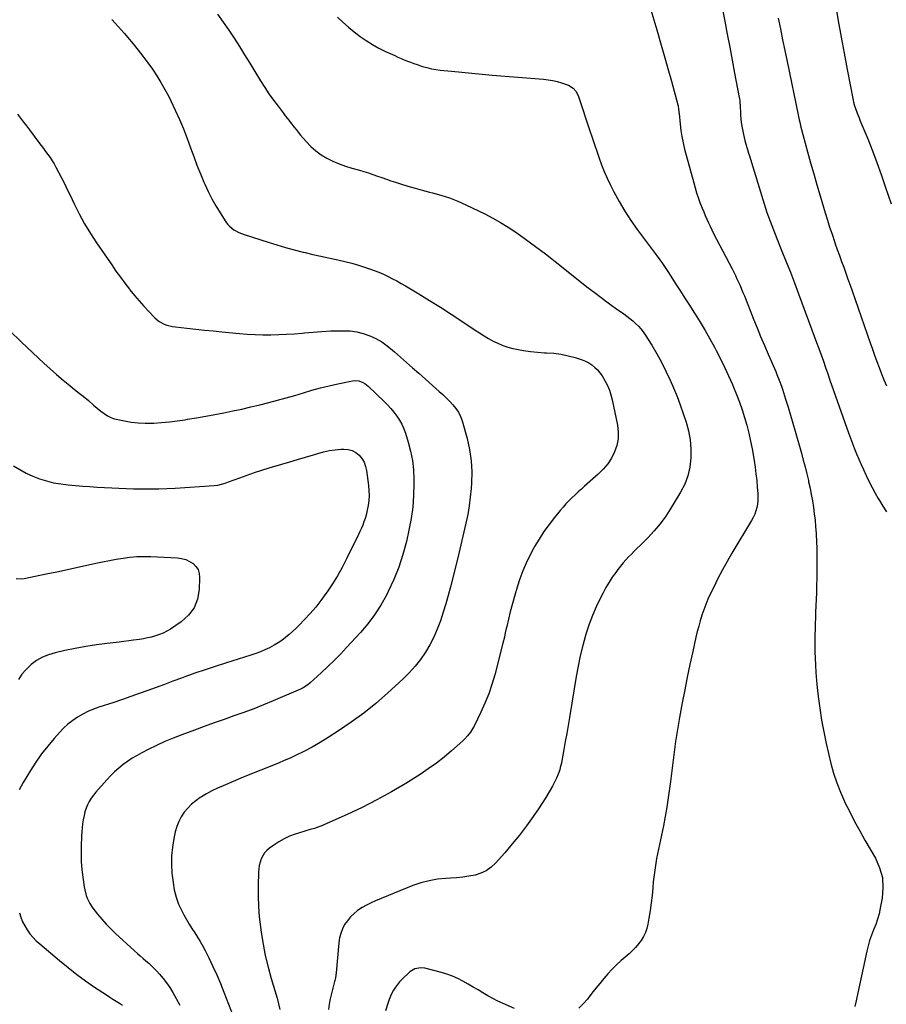
# Model space of a CAD drawing. Units: inches. Extents: x 1846871 to 1852321, y 463432 to 468767.
# Drawn here: x 1848512 to 1849183, y 466438 to 467200 of the extents above; entities that cross this region are included whole.
import ezdxf

# ---------------------------------------------------------------- set-up
doc = ezdxf.new("R2010")
doc.units = ezdxf.units.IN
doc.header["$MEASUREMENT"] = 0
doc.layers.add('7', color=7, linetype='Continuous')
doc.layers.add('8', color=7, linetype='Continuous')

msp = doc.modelspace()

# ---------------------------------------------------------------- linework, layer by layer
at = {"layer": '7', "color": 18}
for points in [[(1848998.4, 467215.83, 1772), (1849005.37, 467192.32, 1772), (1849008.27, 467182.41, 1772), (1849011.13, 467172.5, 1772), (1849013.92, 467162.56, 1772), (1849016.66, 467152.61, 1772), (1849021.62, 467134.37, 1772), (1849021.83, 467133.53, 1772), (1849022.27, 467130.98, 1772), (1849022.46, 467129.26, 1772), (1849022.54, 467128.4, 1772), (1849022.63, 467127.54, 1772), (1849023.37, 467119.44, 1772), (1849023.94, 467114.55, 1772), (1849024.69, 467109.7, 1772), (1849025.69, 467104.89, 1772), (1849026.86, 467100.1, 1772), (1849033.99, 467073.92, 1772), (1849035.08, 467070.1, 1772), (1849036.24, 467066.31, 1772), (1849037.5, 467062.54, 1772), (1849038.83, 467058.8, 1772), (1849040.56, 467054.22, 1772), (1849041.68, 467051.39, 1772), (1849042.86, 467048.58, 1772), (1849044.08, 467045.79, 1772), (1849045.35, 467043.02, 1772), (1849046.65, 467040.26, 1772), (1849048, 467037.53, 1772), (1849049.38, 467034.81, 1772), (1849063.61, 467007.4, 1772), (1849064.92, 467004.82, 1772), (1849066.2, 467002.23, 1772), (1849067.44, 466999.62, 1772), (1849068.65, 466997, 1772), (1849069.82, 466994.36, 1772), (1849070.97, 466991.71, 1772), (1849072.08, 466989.04, 1772), (1849073.16, 466986.36, 1772), (1849080.23, 466968.51, 1772), (1849082.98, 466961.69, 1772), (1849085.78, 466954.89, 1772), (1849088.66, 466948.13, 1772), (1849091.59, 466941.39, 1772), (1849095.56, 466932.41, 1772), (1849097.49, 466927.92, 1772), (1849098.42, 466925.66, 1772), (1849100.21, 466921.12, 1772), (1849101.86, 466916.52, 1772), (1849102.62, 466914.2, 1772), (1849105.1, 466906.49, 1772), (1849107.05, 466900.29, 1772), (1849108.95, 466894.08, 1772), (1849110.79, 466887.85, 1772), (1849112.57, 466881.61, 1772), (1849117.34, 466864.61, 1772), (1849118.78, 466859.32, 1772), (1849120.17, 466854.02, 1772), (1849121.48, 466848.7, 1772), (1849122.74, 466843.37, 1772), (1849122.93, 466842.54, 1772), (1849123.99, 466837.6, 1772), (1849124.98, 466832.65, 1772), (1849125.85, 466827.67, 1772), (1849126.65, 466822.68, 1772), (1849127.32, 466817.67, 1772), (1849127.89, 466812.66, 1772), (1849128.32, 466807.63, 1772), (1849128.66, 466802.59, 1772), (1849128.71, 466801.72, 1772), (1849128.96, 466796.24, 1772), (1849129.16, 466790.76, 1772), (1849129.27, 466785.28, 1772), (1849129.32, 466779.79, 1772), (1849129.32, 466779.31, 1772), (1849129.3, 466773.59, 1772), (1849129.23, 466767.87, 1772), (1849129.1, 466762.14, 1772), (1849128.91, 466756.42, 1772), (1849128.36, 466741.6, 1772), (1849128.19, 466737.17, 1772), (1849128.03, 466732.75, 1772), (1849127.88, 466728.32, 1772), (1849127.73, 466723.89, 1772), (1849127.64, 466719.46, 1772), (1849127.63, 466715.04, 1772), (1849127.74, 466710.61, 1772), (1849127.93, 466706.19, 1772), (1849128.56, 466694.82, 1772), (1849129.26, 466685.57, 1772), (1849130.19, 466676.36, 1772), (1849131.47, 466667.19, 1772), (1849132.98, 466658.04, 1772), (1849133.48, 466655.31, 1772), (1849134.98, 466647.56, 1772), (1849136.57, 466639.84, 1772), (1849138.29, 466632.14, 1772), (1849140.09, 466624.46, 1772), (1849142.2, 466616.87, 1772), (1849144.62, 466609.41, 1772), (1849147.51, 466602.11, 1772), (1849150.72, 466594.92, 1772), (1849151.04, 466594.26, 1772), (1849154.73, 466586.87, 1772), (1849158.52, 466579.53, 1772), (1849162.46, 466572.28, 1772), (1849166.5, 466565.08, 1772), (1849174.6, 466551, 1772), (1849177.85, 466543.61, 1772), (1849179.99, 466536.03, 1772), (1849180.47, 466528.16, 1772), (1849179.85, 466520.12, 1772), (1849178.4, 466512.34, 1772), (1849177.44, 466508.07, 1772), (1849176.3, 466503.85, 1772), (1849174.87, 466499.73, 1772), (1849173.24, 466495.66, 1772), (1849171.6, 466491.6, 1772), (1849170.13, 466487.48, 1772), (1849168.92, 466483.28, 1772), (1849167.87, 466479.03, 1772), (1849159.54, 466439.75, 1772), (1849158.62, 466436.29, 1772)], [(1849143.74, 467212.09, 1766), (1849145.83, 467199.45, 1766), (1849148, 467186.82, 1766), (1849150.3, 467174.22, 1766), (1849152.69, 467161.63, 1766), (1849157.31, 467137.94, 1766), (1849157.61, 467136.48, 1766), (1849158.37, 467133.6, 1766), (1849158.86, 467132.19, 1766), (1849160.46, 467127.94, 1766), (1849161.93, 467124.19, 1766), (1849162.68, 467122.33, 1766), (1849168.62, 467107.9, 1766), (1849172.26, 467098.79, 1766), (1849175.77, 467089.63, 1766), (1849179.08, 467080.4, 1766), (1849182.27, 467071.12, 1766), (1849186.78, 467057.55, 1766)], [(1848583.54, 467200.27, 1778), (1848586.05, 467197.61, 1778), (1848588.51, 467194.92, 1778), (1848590.94, 467192.2, 1778), (1848593.33, 467189.45, 1778), (1848595.69, 467186.66, 1778), (1848599.95, 467181.56, 1778), (1848603.84, 467176.77, 1778), (1848607.65, 467171.91, 1778), (1848611.33, 467166.95, 1778), (1848614.92, 467161.92, 1778), (1848618.34, 467156.78, 1778), (1848621.61, 467151.56, 1778), (1848624.66, 467146.2, 1778), (1848627.57, 467140.75, 1778), (1848629.21, 467137.51, 1778), (1848632.69, 467130.32, 1778), (1848635.99, 467123.04, 1778), (1848639.01, 467115.65, 1778), (1848641.85, 467108.18, 1778), (1848644.43, 467100.98, 1778), (1848646.91, 467094.28, 1778), (1848649.46, 467087.6, 1778), (1848652.14, 467080.98, 1778), (1848654.89, 467074.39, 1778), (1848655.55, 467072.86, 1778), (1848658.18, 467067.13, 1778), (1848661.01, 467061.51, 1778), (1848664.12, 467056.04, 1778), (1848667.41, 467050.67, 1778), (1848671.89, 467043.79, 1778), (1848673.19, 467042.03, 1778), (1848674.62, 467040.4, 1778), (1848677.99, 467037.64, 1778), (1848681.82, 467035.47, 1778), (1848685.91, 467033.85, 1778), (1848704.47, 467027.98, 1778), (1848711.2, 467025.92, 1778), (1848717.94, 467023.95, 1778), (1848724.73, 467022.12, 1778), (1848731.54, 467020.37, 1778), (1848733.21, 467019.96, 1778), (1848739.22, 467018.52, 1778), (1848745.23, 467017.13, 1778), (1848751.26, 467015.8, 1778), (1848757.29, 467014.51, 1778), (1848758.52, 467014.26, 1778), (1848763.93, 467013.04, 1778), (1848769.29, 467011.68, 1778), (1848774.61, 467010.13, 1778), (1848779.89, 467008.45, 1778), (1848783.07, 467007.37, 1778), (1848786.7, 467006.06, 1778), (1848790.3, 467004.66, 1778), (1848793.83, 467003.12, 1778), (1848797.33, 467001.48, 1778), (1848800.78, 466999.74, 1778), (1848804.19, 466997.94, 1778), (1848807.56, 466996.05, 1778), (1848810.9, 466994.1, 1778), (1848821.17, 466987.95, 1778), (1848829.57, 466982.82, 1778), (1848837.92, 466977.61, 1778), (1848846.2, 466972.27, 1778), (1848854.41, 466966.85, 1778), (1848864.7, 466959.95, 1778), (1848868.15, 466957.71, 1778), (1848871.64, 466955.54, 1778), (1848875.19, 466953.47, 1778), (1848878.78, 466951.48, 1778), (1848882.46, 466949.7, 1778), (1848886.22, 466948.11, 1778), (1848890.1, 466946.84, 1778), (1848894.05, 466945.77, 1778), (1848896.77, 466945.14, 1778), (1848902.16, 466944.08, 1778), (1848907.57, 466943.24, 1778), (1848913.03, 466942.72, 1778), (1848918.51, 466942.43, 1778), (1848919.91, 466942.39, 1778), (1848925.6, 466942.01, 1778), (1848931.24, 466941.3, 1778), (1848936.79, 466940.11, 1778), (1848942.29, 466938.59, 1778), (1848947.67, 466936.85, 1778), (1848950.33, 466935.79, 1778), (1848952.87, 466934.51, 1778), (1848955.22, 466932.91, 1778), (1848957.45, 466931.1, 1778), (1848959.47, 466929.04, 1778), (1848961.35, 466926.86, 1778), (1848963.02, 466924.52, 1778), (1848965.5, 466920.39, 1778), (1848967.22, 466916.95, 1778), (1848968.73, 466913.43, 1778), (1848969.89, 466909.78, 1778), (1848970.84, 466906.05, 1778), (1848974.86, 466886.32, 1778), (1848975.44, 466881.02, 1778), (1848975.38, 466875.79, 1778), (1848974.36, 466870.65, 1778), (1848972.7, 466865.59, 1778), (1848970.22, 466860.79, 1778), (1848967.37, 466856.28, 1778), (1848963.93, 466852.18, 1778), (1848960.12, 466848.37, 1778), (1848949.54, 466839.11, 1778), (1848947.04, 466836.9, 1778), (1848944.57, 466834.66, 1778), (1848942.13, 466832.39, 1778), (1848939.7, 466830.1, 1778), (1848937.34, 466827.75, 1778), (1848935.03, 466825.34, 1778), (1848932.82, 466822.85, 1778), (1848930.66, 466820.31, 1778), (1848926.2, 466814.87, 1778), (1848922, 466809.46, 1778), (1848918.01, 466803.92, 1778), (1848914.3, 466798.17, 1778), (1848910.8, 466792.29, 1778), (1848910.26, 466791.32, 1778), (1848907.18, 466785.47, 1778), (1848904.31, 466779.52, 1778), (1848901.76, 466773.44, 1778), (1848899.43, 466767.25, 1778), (1848897.35, 466760.97, 1778), (1848895.39, 466754.64, 1778), (1848893.62, 466748.27, 1778), (1848891.97, 466741.86, 1778), (1848889.21, 466730.45, 1778), (1848888.83, 466728.83, 1778), (1848888.12, 466725.58, 1778), (1848887.45, 466722.33, 1778), (1848886.3, 466717.48, 1778), (1848879.93, 466693.08, 1778), (1848877.75, 466685.64, 1778), (1848875.28, 466678.31, 1778), (1848872.38, 466671.14, 1778), (1848869.18, 466664.08, 1778), (1848863.94, 466653.37, 1778), (1848863.1, 466651.78, 1778), (1848861.19, 466648.74, 1778), (1848858.98, 466645.91, 1778), (1848856.52, 466643.29, 1778), (1848855.21, 466642.05, 1778), (1848846.51, 466634.27, 1778), (1848840.71, 466629.34, 1778), (1848834.74, 466624.61, 1778), (1848828.54, 466620.19, 1778), (1848822.18, 466615.98, 1778), (1848811.01, 466608.99, 1778), (1848799.98, 466602.41, 1778), (1848788.78, 466596.16, 1778), (1848777.32, 466590.38, 1778), (1848765.7, 466584.93, 1778), (1848745.37, 466575.92, 1778), (1848743.76, 466575.26, 1778), (1848740.48, 466574.13, 1778), (1848737.12, 466573.22, 1778), (1848733.77, 466572.27, 1778), (1848732.1, 466571.75, 1778), (1848725.55, 466569.66, 1778), (1848721.14, 466568.02, 1778), (1848716.87, 466566.1, 1778), (1848712.81, 466563.79, 1778), (1848708.88, 466561.2, 1778), (1848705.61, 466558.81, 1778), (1848703.61, 466557.07, 1778), (1848701.83, 466555.15, 1778), (1848700.39, 466552.97, 1778), (1848699.18, 466550.6, 1778), (1848698.3, 466548.07, 1778), (1848697.62, 466545.49, 1778), (1848697.22, 466542.86, 1778), (1848697.01, 466540.18, 1778), (1848696.8, 466529.63, 1778), (1848696.83, 466521.65, 1778), (1848697.09, 466513.69, 1778), (1848697.73, 466505.75, 1778), (1848698.61, 466497.83, 1778), (1848699.17, 466493.62, 1778), (1848700.6, 466484.61, 1778), (1848702.31, 466475.66, 1778), (1848704.44, 466466.8, 1778), (1848706.86, 466458, 1778), (1848711.47, 466442.63, 1778), (1848711.78, 466441.57, 1778), (1848712.67, 466438.35, 1778), (1848713.59, 466434.01, 1778)], [(1848665.29, 467204.46, 1776), (1848669.82, 467198.4, 1776), (1848674.13, 467192.18, 1776), (1848678.29, 467185.85, 1776), (1848682.33, 467179.44, 1776), (1848686.35, 467173.02, 1776), (1848690.34, 467166.57, 1776), (1848694.31, 467160.12, 1776), (1848698.71, 467152.9, 1776), (1848701.91, 467147.85, 1776), (1848705.2, 467142.88, 1776), (1848708.65, 467138.01, 1776), (1848712.21, 467133.22, 1776), (1848716.17, 467128.05, 1776), (1848717.82, 467125.89, 1776), (1848719.47, 467123.73, 1776), (1848721.12, 467121.58, 1776), (1848722.78, 467119.42, 1776), (1848724.44, 467117.28, 1776), (1848726.13, 467115.15, 1776), (1848727.86, 467113.05, 1776), (1848729.6, 467110.96, 1776), (1848733.97, 467105.83, 1776), (1848737.55, 467102.07, 1776), (1848741.38, 467098.62, 1776), (1848745.59, 467095.64, 1776), (1848750.04, 467092.97, 1776), (1848754.75, 467090.69, 1776), (1848759.53, 467088.62, 1776), (1848764.44, 467086.87, 1776), (1848769.44, 467085.32, 1776), (1848775.16, 467083.75, 1776), (1848778.69, 467082.72, 1776), (1848782.2, 467081.64, 1776), (1848785.69, 467080.46, 1776), (1848789.15, 467079.21, 1776), (1848792.6, 467077.95, 1776), (1848796.07, 467076.72, 1776), (1848799.56, 467075.53, 1776), (1848803.05, 467074.38, 1776), (1848807.12, 467073.08, 1776), (1848812.67, 467071.37, 1776), (1848818.25, 467069.74, 1776), (1848823.86, 467068.24, 1776), (1848829.5, 467066.83, 1776), (1848831.68, 467066.31, 1776), (1848838.35, 467064.48, 1776), (1848844.92, 467062.36, 1776), (1848851.33, 467059.81, 1776), (1848857.63, 467056.98, 1776), (1848872.19, 467049.85, 1776), (1848878.38, 467046.63, 1776), (1848884.47, 467043.22, 1776), (1848890.39, 467039.52, 1776), (1848896.19, 467035.64, 1776), (1848899.8, 467033.11, 1776), (1848903.71, 467030.33, 1776), (1848907.6, 467027.54, 1776), (1848911.46, 467024.71, 1776), (1848915.3, 467021.86, 1776), (1848919.12, 467018.97, 1776), (1848922.93, 467016.06, 1776), (1848926.7, 467013.11, 1776), (1848930.46, 467010.15, 1776), (1848951.36, 466993.5, 1776), (1848956.79, 466989.25, 1776), (1848962.27, 466985.08, 1776), (1848967.83, 466981, 1776), (1848973.43, 466976.99, 1776), (1848979.92, 466972.44, 1776), (1848982.28, 466970.71, 1776), (1848984.6, 466968.92, 1776), (1848986.84, 466967.03, 1776), (1848989.03, 466965.09, 1776), (1848991.1, 466963.03, 1776), (1848993.04, 466960.86, 1776), (1848994.82, 466958.56, 1776), (1848996.47, 466956.15, 1776), (1849001.49, 466948.19, 1776), (1849005.41, 466941.65, 1776), (1849009.11, 466934.99, 1776), (1849012.51, 466928.17, 1776), (1849015.69, 466921.24, 1776), (1849018.34, 466915.12, 1776), (1849021.03, 466908.6, 1776), (1849023.58, 466902.02, 1776), (1849025.92, 466895.37, 1776), (1849028.12, 466888.66, 1776), (1849029.85, 466881.87, 1776), (1849031.11, 466875.02, 1776), (1849031.68, 466868.07, 1776), (1849031.77, 466861.06, 1776), (1849031.76, 466860.91, 1776), (1849030.96, 466853.94, 1776), (1849029.48, 466847.17, 1776), (1849027, 466840.7, 1776), (1849023.85, 466834.43, 1776), (1849016.31, 466821.95, 1776), (1849012.32, 466815.85, 1776), (1849008.04, 466809.98, 1776), (1849003.34, 466804.43, 1776), (1848998.37, 466799.1, 1776), (1848992.48, 466793.25, 1776), (1848990.23, 466791.02, 1776), (1848987.99, 466788.78, 1776), (1848985.76, 466786.54, 1776), (1848983.53, 466784.29, 1776), (1848981.35, 466782, 1776), (1848979.24, 466779.64, 1776), (1848977.24, 466777.2, 1776), (1848975.31, 466774.69, 1776), (1848973.58, 466772.33, 1776), (1848970.92, 466768.54, 1776), (1848968.4, 466764.68, 1776), (1848966.05, 466760.7, 1776), (1848963.84, 466756.64, 1776), (1848961.47, 466752.05, 1776), (1848958.36, 466745.56, 1776), (1848955.5, 466738.97, 1776), (1848953.03, 466732.23, 1776), (1848950.82, 466725.38, 1776), (1848950.29, 466723.55, 1776), (1848948.15, 466715.68, 1776), (1848946.2, 466707.77, 1776), (1848944.53, 466699.79, 1776), (1848943.05, 466691.77, 1776), (1848937.76, 466659.99, 1776), (1848936.71, 466653.8, 1776), (1848935.65, 466647.61, 1776), (1848934.56, 466641.43, 1776), (1848933.45, 466635.25, 1776), (1848931.84, 466626.36, 1776), (1848931.5, 466624.63, 1776), (1848930.7, 466621.21, 1776), (1848930.24, 466619.51, 1776), (1848929.1, 466616.19, 1776), (1848927.64, 466613, 1776), (1848924.54, 466606.98, 1776), (1848922.09, 466602.46, 1776), (1848919.52, 466598.01, 1776), (1848916.77, 466593.67, 1776), (1848913.91, 466589.4, 1776), (1848909.62, 466583.27, 1776), (1848904.41, 466576.08, 1776), (1848899.04, 466569.01, 1776), (1848893.45, 466562.12, 1776), (1848887.7, 466555.35, 1776), (1848880.57, 466547.24, 1776), (1848877.13, 466544.03, 1776), (1848873.39, 466541.32, 1776), (1848869.2, 466539.4, 1776), (1848864.71, 466537.98, 1776), (1848859.96, 466537.1, 1776), (1848855.19, 466536.37, 1776), (1848850.39, 466535.88, 1776), (1848845.58, 466535.54, 1776), (1848842.06, 466535.37, 1776), (1848835.54, 466534.73, 1776), (1848829.12, 466533.67, 1776), (1848822.83, 466531.96, 1776), (1848816.64, 466529.83, 1776), (1848787.76, 466518.19, 1776), (1848784.17, 466516.6, 1776), (1848780.67, 466514.84, 1776), (1848777.3, 466512.85, 1776), (1848773.73, 466510.48, 1776), (1848770.84, 466508.14, 1776), (1848768.17, 466505.59, 1776), (1848765.86, 466502.72, 1776), (1848763.77, 466499.64, 1776), (1848762.11, 466496.32, 1776), (1848760.75, 466492.9, 1776), (1848759.85, 466489.33, 1776), (1848759.27, 466485.66, 1776), (1848757.14, 466462.46, 1776), (1848756.6, 466458.47, 1776), (1848756.21, 466456.49, 1776), (1848755.98, 466455.51, 1776), (1848755.73, 466454.54, 1776), (1848753.5, 466446.36, 1776), (1848752.52, 466442.23, 1776), (1848751.73, 466438.07, 1776), (1848751.22, 466433.86, 1776)], [(1848758.21, 467202.24, 1774), (1848762.4, 467198.3, 1774), (1848766.69, 467194.48, 1774), (1848771.13, 467190.83, 1774), (1848775.68, 467187.3, 1774), (1848780.39, 467184.02, 1774), (1848785.23, 467180.96, 1774), (1848790.25, 467178.2, 1774), (1848795.4, 467175.66, 1774), (1848802.5, 467172.44, 1774), (1848804.95, 467171.34, 1774), (1848807.4, 467170.28, 1774), (1848809.88, 467169.24, 1774), (1848812.36, 467168.23, 1774), (1848814.86, 467167.27, 1774), (1848817.37, 467166.33, 1774), (1848819.9, 467165.45, 1774), (1848822.44, 467164.6, 1774), (1848824.06, 467164.08, 1774), (1848827.45, 467163.1, 1774), (1848830.87, 467162.27, 1774), (1848834.33, 467161.66, 1774), (1848837.82, 467161.18, 1774), (1848846.51, 467160.28, 1774), (1848854.37, 467159.49, 1774), (1848862.23, 467158.74, 1774), (1848870.1, 467158.05, 1774), (1848877.97, 467157.39, 1774), (1848917.81, 467154.21, 1774), (1848921.32, 467153.8, 1774), (1848924.8, 467153.22, 1774), (1848928.23, 467152.39, 1774), (1848931.62, 467151.4, 1774), (1848935.61, 467150.07, 1774), (1848936.94, 467149.54, 1774), (1848940.55, 467147.28, 1774), (1848943.1, 467144.61, 1774), (1848944.87, 467140.78, 1774), (1848953.64, 467114.26, 1774), (1848955.4, 467108.97, 1774), (1848957.18, 467103.68, 1774), (1848958.97, 467098.4, 1774), (1848960.77, 467093.12, 1774), (1848962.68, 467087.89, 1774), (1848964.73, 467082.72, 1774), (1848966.98, 467077.63, 1774), (1848969.37, 467072.59, 1774), (1848972.13, 467067.07, 1774), (1848976.19, 467059.45, 1774), (1848980.53, 467051.98, 1774), (1848985.26, 467044.77, 1774), (1848990.25, 467037.71, 1774), (1849004.96, 467018.09, 1774), (1849007.79, 467014.26, 1774), (1849009.18, 467012.33, 1774), (1849011.91, 467008.43, 1774), (1849014.56, 467004.48, 1774), (1849015.85, 467002.48, 1774), (1849020.25, 466995.59, 1774), (1849023.73, 466990.13, 1774), (1849027.21, 466984.68, 1774), (1849030.68, 466979.22, 1774), (1849034.15, 466973.76, 1774), (1849035.13, 466972.24, 1774), (1849039.01, 466965.97, 1774), (1849042.79, 466959.65, 1774), (1849046.42, 466953.24, 1774), (1849049.96, 466946.77, 1774), (1849051.31, 466944.22, 1774), (1849054.67, 466937.7, 1774), (1849057.91, 466931.13, 1774), (1849061, 466924.49, 1774), (1849063.98, 466917.79, 1774), (1849064.81, 466915.85, 1774), (1849067.19, 466910.05, 1774), (1849069.44, 466904.2, 1774), (1849071.48, 466898.27, 1774), (1849073.38, 466892.3, 1774), (1849075.08, 466886.26, 1774), (1849076.62, 466880.18, 1774), (1849077.94, 466874.06, 1774), (1849079.1, 466867.9, 1774), (1849080.65, 466858.85, 1774), (1849081.44, 466853.73, 1774), (1849082.15, 466848.6, 1774), (1849082.7, 466843.45, 1774), (1849083.16, 466838.28, 1774), (1849083.52, 466833.42, 1774), (1849083.6, 466830.69, 1774), (1849083.53, 466827.97, 1774), (1849083.23, 466825.27, 1774), (1849082.77, 466822.58, 1774), (1849082.06, 466819.95, 1774), (1849081.18, 466817.38, 1774), (1849080.06, 466814.91, 1774), (1849078.77, 466812.51, 1774), (1849063.59, 466787.32, 1774), (1849059.83, 466780.87, 1774), (1849056.2, 466774.35, 1774), (1849052.75, 466767.73, 1774), (1849049.44, 466761.04, 1774), (1849046.79, 466755.5, 1774), (1849044.98, 466751.5, 1774), (1849043.27, 466747.45, 1774), (1849041.73, 466743.34, 1774), (1849040.31, 466739.18, 1774), (1849039.02, 466734.97, 1774), (1849037.81, 466730.75, 1774), (1849036.71, 466726.49, 1774), (1849035.69, 466722.21, 1774), (1849033.19, 466711.05, 1774), (1849031.04, 466701.16, 1774), (1849028.96, 466691.26, 1774), (1849026.99, 466681.33, 1774), (1849025.1, 466671.39, 1774), (1849023, 466659.97, 1774), (1849021.92, 466653.82, 1774), (1849020.9, 466647.66, 1774), (1849019.99, 466641.48, 1774), (1849019.14, 466635.29, 1774), (1849018.34, 466629.1, 1774), (1849017.54, 466622.9, 1774), (1849016.72, 466616.71, 1774), (1849015.9, 466610.52, 1774), (1849014.23, 466597.94, 1774), (1849013.17, 466590.64, 1774), (1849011.97, 466583.37, 1774), (1849010.58, 466576.13, 1774), (1849009.07, 466568.92, 1774), (1849007.45, 466561.7, 1774), (1849006.67, 466558.11, 1774), (1849005.93, 466554.5, 1774), (1849005.24, 466550.89, 1774), (1849004.59, 466547.27, 1774), (1849004.01, 466543.64, 1774), (1849003.49, 466540.01, 1774), (1849003.06, 466536.36, 1774), (1849002.69, 466532.7, 1774), (1849002.28, 466528.15, 1774), (1849001.68, 466522.29, 1774), (1849001, 466516.43, 1774), (1849000.19, 466510.6, 1774), (1848999.29, 466504.78, 1774), (1848998.5, 466500.04, 1774), (1848997.71, 466496.69, 1774), (1848996.63, 466493.45, 1774), (1848995.12, 466490.38, 1774), (1848993.33, 466487.44, 1774), (1848991.22, 466484.67, 1774), (1848988.98, 466482.01, 1774), (1848986.56, 466479.52, 1774), (1848984.02, 466477.14, 1774), (1848977.85, 466471.77, 1774), (1848974.28, 466468.5, 1774), (1848970.82, 466465.11, 1774), (1848967.53, 466461.56, 1774), (1848964.36, 466457.89, 1774), (1848961.3, 466454.12, 1774), (1848958.24, 466450.34, 1774), (1848955.21, 466446.55, 1774), (1848952.19, 466442.74, 1774), (1848951.66, 466442.07, 1774), (1848948.48, 466438.45, 1774), (1848945.07, 466435.1, 1774)], [(1849099.4, 467201.52, 1768), (1849101.07, 467193.1, 1768), (1849102.75, 467184.67, 1768), (1849104.46, 467176.26, 1768), (1849106.19, 467167.84, 1768), (1849114.73, 467126.58, 1768), (1849115.55, 467122.76, 1768), (1849115.99, 467120.86, 1768), (1849116.91, 467117.07, 1768), (1849117.39, 467115.18, 1768), (1849118.39, 467111.41, 1768), (1849122.05, 467098.02, 1768), (1849124.43, 467089.45, 1768), (1849126.84, 467080.89, 1768), (1849129.32, 467072.35, 1768), (1849131.83, 467063.82, 1768), (1849135.74, 467050.7, 1768), (1849137.44, 467045.15, 1768), (1849139.19, 467039.61, 1768), (1849141.01, 467034.1, 1768), (1849142.89, 467028.61, 1768), (1849143.51, 467026.82, 1768), (1849145.12, 467022.24, 1768), (1849146.74, 467017.66, 1768), (1849148.38, 467013.08, 1768), (1849150.04, 467008.52, 1768), (1849151.69, 467003.95, 1768), (1849153.33, 466999.38, 1768), (1849154.95, 466994.79, 1768), (1849156.56, 466990.21, 1768), (1849170.55, 466950, 1768), (1849172.23, 466945.2, 1768), (1849173.95, 466940.42, 1768), (1849175.7, 466935.65, 1768), (1849177.48, 466930.89, 1768), (1849179.32, 466926.16, 1768), (1849181.21, 466921.44, 1768), (1849183.17, 466916.76, 1768)], [(1848504.45, 466959.52, 1782), (1848513.43, 466950.89, 1782), (1848522.48, 466942.32, 1782), (1848530.99, 466934.35, 1782), (1848535.88, 466929.87, 1782), (1848540.83, 466925.47, 1782), (1848545.89, 466921.19, 1782), (1848551.02, 466916.99, 1782), (1848553.16, 466915.27, 1782), (1848557.25, 466911.97, 1782), (1848561.33, 466908.65, 1782), (1848565.39, 466905.3, 1782), (1848569.43, 466901.93, 1782), (1848575.15, 466897.13, 1782), (1848577.55, 466895.26, 1782), (1848580.08, 466893.56, 1782), (1848582.77, 466892.2, 1782), (1848584.19, 466891.7, 1782), (1848585.65, 466891.3, 1782), (1848593.27, 466889.63, 1782), (1848598.58, 466888.68, 1782), (1848603.92, 466888.01, 1782), (1848609.3, 466887.77, 1782), (1848614.7, 466887.82, 1782), (1848616.03, 466887.88, 1782), (1848622.11, 466888.28, 1782), (1848628.17, 466888.83, 1782), (1848634.2, 466889.6, 1782), (1848640.22, 466890.51, 1782), (1848642.21, 466890.85, 1782), (1848649.21, 466892.06, 1782), (1848656.2, 466893.3, 1782), (1848663.18, 466894.59, 1782), (1848670.16, 466895.91, 1782), (1848670.2, 466895.92, 1782), (1848677.19, 466897.33, 1782), (1848684.16, 466898.82, 1782), (1848691.1, 466900.42, 1782), (1848698.02, 466902.1, 1782), (1848705.16, 466903.9, 1782), (1848711.86, 466905.65, 1782), (1848718.54, 466907.47, 1782), (1848725.19, 466909.41, 1782), (1848731.82, 466911.42, 1782), (1848738.46, 466913.39, 1782), (1848745.13, 466915.23, 1782), (1848751.86, 466916.86, 1782), (1848758.62, 466918.36, 1782), (1848769.78, 466920.65, 1782), (1848771.45, 466920.85, 1782), (1848774.74, 466920.57, 1782), (1848777.9, 466919.38, 1782), (1848779.38, 466918.55, 1782), (1848782.04, 466916.46, 1782), (1848794.33, 466904.72, 1782), (1848796.98, 466902.05, 1782), (1848799.52, 466899.29, 1782), (1848801.9, 466896.39, 1782), (1848804.18, 466893.4, 1782), (1848806.21, 466890.26, 1782), (1848808.04, 466887.01, 1782), (1848809.54, 466883.61, 1782), (1848810.83, 466880.1, 1782), (1848812.99, 466873.23, 1782), (1848814.87, 466866.16, 1782), (1848816.3, 466859.01, 1782), (1848817.09, 466851.77, 1782), (1848817.44, 466844.45, 1782), (1848817.44, 466841.01, 1782), (1848817.16, 466831.96, 1782), (1848816.48, 466822.95, 1782), (1848815.2, 466814.01, 1782), (1848813.52, 466805.11, 1782), (1848811.53, 466796.23, 1782), (1848808.88, 466786.22, 1782), (1848805.74, 466776.38, 1782), (1848801.86, 466766.82, 1782), (1848797.48, 466757.43, 1782), (1848796.11, 466754.75, 1782), (1848791.75, 466747.05, 1782), (1848787, 466739.62, 1782), (1848781.67, 466732.6, 1782), (1848775.95, 466725.84, 1782), (1848765.19, 466714.15, 1782), (1848760.45, 466709.13, 1782), (1848755.62, 466704.19, 1782), (1848750.66, 466699.38, 1782), (1848745.61, 466694.66, 1782), (1848737.08, 466686.89, 1782), (1848735.34, 466685.42, 1782), (1848731.55, 466682.88, 1782), (1848729.5, 466681.89, 1782), (1848708.39, 466672.91, 1782), (1848700.89, 466669.81, 1782), (1848693.35, 466666.81, 1782), (1848685.75, 466663.98, 1782), (1848678.1, 466661.25, 1782), (1848670.44, 466658.57, 1782), (1848662.78, 466655.86, 1782), (1848655.15, 466653.09, 1782), (1848647.53, 466650.29, 1782), (1848637.7, 466646.64, 1782), (1848631.1, 466644.06, 1782), (1848624.57, 466641.32, 1782), (1848618.13, 466638.37, 1782), (1848611.76, 466635.26, 1782), (1848606.88, 466632.78, 1782), (1848603.06, 466630.7, 1782), (1848599.34, 466628.49, 1782), (1848595.74, 466626.07, 1782), (1848592.23, 466623.52, 1782), (1848588.87, 466620.77, 1782), (1848585.62, 466617.9, 1782), (1848582.54, 466614.86, 1782), (1848579.57, 466611.7, 1782), (1848571.11, 466602.16, 1782), (1848569.28, 466599.89, 1782), (1848567.59, 466597.54, 1782), (1848566.12, 466595.04, 1782), (1848564.8, 466592.44, 1782), (1848563.7, 466589.74, 1782), (1848562.75, 466587, 1782), (1848562.03, 466584.18, 1782), (1848561.39, 466580.86, 1782), (1848560.96, 466577.72, 1782), (1848560.59, 466574.58, 1782), (1848560.34, 466571.43, 1782), (1848560.16, 466568.27, 1782), (1848559.85, 466560.31, 1782), (1848559.79, 466554.29, 1782), (1848559.94, 466548.27, 1782), (1848560.44, 466542.28, 1782), (1848561.15, 466536.29, 1782), (1848562.25, 466528.8, 1782), (1848562.66, 466526.59, 1782), (1848563.81, 466522.26, 1782), (1848564.55, 466520.14, 1782), (1848566.47, 466516.1, 1782), (1848568.96, 466512.38, 1782), (1848572.51, 466507.8, 1782), (1848575.77, 466503.82, 1782), (1848579.15, 466499.96, 1782), (1848582.73, 466496.28, 1782), (1848586.44, 466492.72, 1782), (1848601.17, 466479.26, 1782), (1848603.33, 466477.31, 1782), (1848605.52, 466475.39, 1782), (1848607.75, 466473.51, 1782), (1848609.99, 466471.65, 1782), (1848612.21, 466469.76, 1782), (1848614.36, 466467.81, 1782), (1848616.42, 466465.76, 1782), (1848618.43, 466463.65, 1782), (1848620.45, 466461.42, 1782), (1848623.29, 466458.06, 1782), (1848625.98, 466454.58, 1782), (1848628.41, 466450.93, 1782), (1848630.69, 466447.16, 1782), (1848636.24, 466437.21, 1782)], [(1848507.52, 466854.93, 1784), (1848512.34, 466851.99, 1784), (1848517.29, 466849.29, 1784), (1848522.41, 466846.96, 1784), (1848527.66, 466844.88, 1784), (1848533.06, 466843.2, 1784), (1848538.51, 466841.8, 1784), (1848544.05, 466840.83, 1784), (1848549.65, 466840.15, 1784), (1848561.04, 466839.2, 1784), (1848566.64, 466838.76, 1784), (1848572.25, 466838.36, 1784), (1848577.86, 466838.01, 1784), (1848583.47, 466837.69, 1784), (1848589.08, 466837.44, 1784), (1848594.7, 466837.23, 1784), (1848600.32, 466837.09, 1784), (1848605.94, 466837, 1784), (1848607.32, 466836.98, 1784), (1848613.64, 466836.99, 1784), (1848619.95, 466837.09, 1784), (1848626.25, 466837.34, 1784), (1848632.56, 466837.68, 1784), (1848662.78, 466839.65, 1784), (1848665.64, 466839.99, 1784), (1848668.46, 466840.63, 1784), (1848671.23, 466841.47, 1784), (1848672.6, 466841.94, 1784), (1848673.96, 466842.43, 1784), (1848682.54, 466845.67, 1784), (1848688.21, 466847.73, 1784), (1848693.91, 466849.71, 1784), (1848699.66, 466851.55, 1784), (1848705.43, 466853.3, 1784), (1848715.11, 466856.12, 1784), (1848721.25, 466857.92, 1784), (1848727.38, 466859.73, 1784), (1848733.5, 466861.57, 1784), (1848739.62, 466863.43, 1784), (1848743.07, 466864.48, 1784), (1848747.49, 466865.66, 1784), (1848751.95, 466866.63, 1784), (1848756.47, 466867.27, 1784), (1848761.02, 466867.7, 1784), (1848763.21, 466867.83, 1784), (1848766.52, 466867.58, 1784), (1848769.61, 466866.8, 1784), (1848772.4, 466865.23, 1784), (1848774.97, 466863.15, 1784), (1848777.05, 466860.46, 1784), (1848778.76, 466857.58, 1784), (1848779.9, 466854.44, 1784), (1848780.66, 466851.13, 1784), (1848782.18, 466839.57, 1784), (1848782.51, 466835.72, 1784), (1848782.62, 466831.88, 1784), (1848782.38, 466828.05, 1784), (1848781.92, 466824.21, 1784), (1848781.54, 466821.89, 1784), (1848781.02, 466819.24, 1784), (1848780.39, 466816.63, 1784), (1848779.62, 466814.05, 1784), (1848778.73, 466811.5, 1784), (1848777.74, 466808.99, 1784), (1848776.7, 466806.5, 1784), (1848775.59, 466804.04, 1784), (1848774.44, 466801.59, 1784), (1848765.26, 466782.83, 1784), (1848761.86, 466776.26, 1784), (1848758.26, 466769.8, 1784), (1848754.37, 466763.51, 1784), (1848750.29, 466757.34, 1784), (1848749.31, 466755.93, 1784), (1848745.45, 466750.65, 1784), (1848741.42, 466745.5, 1784), (1848737.14, 466740.56, 1784), (1848732.69, 466735.76, 1784), (1848728.5, 466731.46, 1784), (1848725.98, 466728.96, 1784), (1848723.41, 466726.52, 1784), (1848720.75, 466724.17, 1784), (1848718.04, 466721.88, 1784), (1848715.22, 466719.73, 1784), (1848712.32, 466717.72, 1784), (1848709.29, 466715.9, 1784), (1848705.59, 466713.94, 1784), (1848702.09, 466712.3, 1784), (1848698.54, 466710.78, 1784), (1848694.92, 466709.43, 1784), (1848691.25, 466708.2, 1784), (1848671.54, 466702.09, 1784), (1848663.6, 466699.56, 1784), (1848655.7, 466696.95, 1784), (1848647.83, 466694.21, 1784), (1848640, 466691.38, 1784), (1848637.37, 466690.42, 1784), (1848630.87, 466688.02, 1784), (1848624.37, 466685.62, 1784), (1848617.86, 466683.23, 1784), (1848611.35, 466680.84, 1784), (1848604.83, 466678.49, 1784), (1848598.3, 466676.18, 1784), (1848591.74, 466673.93, 1784), (1848585.17, 466671.73, 1784), (1848573.62, 466667.93, 1784), (1848569.31, 466666.34, 1784), (1848565.1, 466664.55, 1784), (1848561.02, 466662.48, 1784), (1848557.03, 466660.21, 1784), (1848553.24, 466657.64, 1784), (1848549.62, 466654.86, 1784), (1848546.25, 466651.78, 1784), (1848543.06, 466648.5, 1784), (1848538.89, 466643.83, 1784), (1848533.91, 466637.93, 1784), (1848529.16, 466631.86, 1784), (1848524.75, 466625.54, 1784), (1848520.57, 466619.05, 1784), (1848514.89, 466609.68, 1784), (1848513.27, 466606.9, 1784), (1848511.73, 466604.08, 1784)], [(1848509.53, 466767.71, 1786), (1848513.59, 466767.45, 1786), (1848515.64, 466767.7, 1786), (1848532.85, 466771.21, 1786), (1848540.99, 466772.89, 1786), (1848549.13, 466774.59, 1786), (1848557.26, 466776.35, 1786), (1848565.38, 466778.12, 1786), (1848571.11, 466779.39, 1786), (1848576.38, 466780.51, 1786), (1848581.65, 466781.56, 1786), (1848586.94, 466782.52, 1786), (1848592.25, 466783.41, 1786), (1848597.57, 466784.09, 1786), (1848602.91, 466784.54, 1786), (1848608.26, 466784.66, 1786), (1848613.62, 466784.56, 1786), (1848634.38, 466783.5, 1786), (1848637.61, 466783.04, 1786), (1848640.72, 466782.23, 1786), (1848643.63, 466780.88, 1786), (1848646.41, 466779.17, 1786), (1848648.62, 466776.95, 1786), (1848650.29, 466774.47, 1786), (1848651.18, 466771.61, 1786), (1848651.54, 466768.51, 1786), (1848651.21, 466759.14, 1786), (1848649.84, 466751.72, 1786), (1848647.27, 466744.97, 1786), (1848642.89, 466739.22, 1786), (1848637.31, 466734.14, 1786), (1848628.94, 466728.52, 1786), (1848626.2, 466726.86, 1786), (1848623.39, 466725.39, 1786), (1848620.44, 466724.18, 1786), (1848617.41, 466723.16, 1786), (1848614.31, 466722.33, 1786), (1848611.19, 466721.59, 1786), (1848608.04, 466720.97, 1786), (1848604.87, 466720.43, 1786), (1848600.26, 466719.76, 1786), (1848596.6, 466719.25, 1786), (1848592.93, 466718.78, 1786), (1848589.26, 466718.34, 1786), (1848580.01, 466717.26, 1786), (1848571.72, 466716.17, 1786), (1848563.47, 466714.92, 1786), (1848555.26, 466713.42, 1786), (1848547.07, 466711.76, 1786), (1848539.59, 466710.13, 1786), (1848534.58, 466708.63, 1786), (1848529.8, 466706.69, 1786), (1848525.35, 466704.05, 1786), (1848521.13, 466700.97, 1786), (1848520.37, 466700.32, 1786), (1848516.95, 466697.01, 1786), (1848513.84, 466693.45, 1786), (1848511.21, 466689.54, 1786)], [(1848511.96, 466508.79, 1784), (1848513.09, 466505.31, 1784), (1848514.44, 466501.93, 1784), (1848516.12, 466498.7, 1784), (1848518.02, 466495.58, 1784), (1848520.21, 466492.63, 1784), (1848522.54, 466489.82, 1784), (1848525.09, 466487.2, 1784), (1848527.79, 466484.72, 1784), (1848543.07, 466471.78, 1784), (1848549.65, 466466.4, 1784), (1848556.35, 466461.17, 1784), (1848563.23, 466456.18, 1784), (1848570.22, 466451.34, 1784), (1848579.44, 466445.2, 1784), (1848581.92, 466443.57, 1784), (1848584.41, 466441.95, 1784), (1848586.92, 466440.37, 1784), (1848589.45, 466438.8, 1784), (1848591.94, 466437.2, 1784)], [(1848895.14, 466434.79, 1774), (1848886.43, 466438.64, 1774), (1848882.44, 466440.5, 1774), (1848878.5, 466442.47, 1774), (1848874.64, 466444.58, 1774), (1848870.83, 466446.79, 1774), (1848867.05, 466449.06, 1774), (1848863.26, 466451.31, 1774), (1848859.44, 466453.51, 1774), (1848855.36, 466455.82, 1774), (1848851.33, 466457.88, 1774), (1848847.21, 466459.72, 1774), (1848842.96, 466461.25, 1774), (1848838.62, 466462.56, 1774), (1848825.92, 466465.89, 1774), (1848822.79, 466466.31, 1774), (1848818.16, 466465.48, 1774), (1848815.42, 466464, 1774), (1848814.19, 466463, 1774), (1848808.14, 466457.23, 1774), (1848806.3, 466455.32, 1774), (1848804.59, 466453.32, 1774), (1848803.04, 466451.18, 1774), (1848801.62, 466448.95, 1774), (1848800.36, 466446.62, 1774), (1848799.22, 466444.23, 1774), (1848798.23, 466441.78, 1774), (1848797.35, 466439.28, 1774), (1848795.38, 466432.97, 1774)]]:
    msp.add_polyline3d(points, dxfattribs=at)
at = {"layer": '8', "color": 18}
for points in [[(1849049.87, 467241.53, 1770), (1849057.96, 467199.12, 1770), (1849059.88, 467189.06, 1770), (1849061.8, 467179, 1770), (1849063.72, 467168.94, 1770), (1849065.64, 467158.88, 1770), (1849069.23, 467140.11, 1770), (1849069.35, 467139.44, 1770), (1849069.61, 467137.41, 1770), (1849069.72, 467136.06, 1770), (1849069.77, 467135.38, 1770), (1849069.81, 467134.7, 1770), (1849070.24, 467126.88, 1770), (1849070.56, 467122.99, 1770), (1849071.01, 467119.12, 1770), (1849071.66, 467115.28, 1770), (1849072.46, 467111.46, 1770), (1849073.59, 467106.64, 1770), (1849074.3, 467103.86, 1770), (1849075.54, 467099.75, 1770), (1849076.39, 467097.02, 1770), (1849076.81, 467095.65, 1770), (1849088.41, 467057.8, 1770), (1849089.5, 467054.38, 1770), (1849090.63, 467050.97, 1770), (1849091.83, 467047.59, 1770), (1849093.08, 467044.23, 1770), (1849094.36, 467040.88, 1770), (1849095.67, 467037.53, 1770), (1849096.99, 467034.19, 1770), (1849098.32, 467030.86, 1770), (1849102.26, 467021.11, 1770), (1849105.54, 467012.89, 1770), (1849108.78, 467004.65, 1770), (1849111.95, 466996.39, 1770), (1849115.07, 466988.11, 1770), (1849125.52, 466960.14, 1770), (1849127.31, 466955.3, 1770), (1849129.09, 466950.45, 1770), (1849130.84, 466945.59, 1770), (1849132.58, 466940.72, 1770), (1849134.3, 466935.85, 1770), (1849136.02, 466930.98, 1770), (1849137.73, 466926.1, 1770), (1849139.45, 466921.22, 1770), (1849153.71, 466880.49, 1770), (1849155.21, 466876.34, 1770), (1849156.76, 466872.21, 1770), (1849158.38, 466868.11, 1770), (1849160.06, 466864.03, 1770), (1849161.81, 466859.98, 1770), (1849163.58, 466855.93, 1770), (1849165.39, 466851.91, 1770), (1849167.23, 466847.9, 1770), (1849167.67, 466846.95, 1770), (1849169.82, 466842.51, 1770), (1849172.05, 466838.12, 1770), (1849174.41, 466833.78, 1770), (1849176.85, 466829.5, 1770), (1849177.71, 466828.03, 1770), (1849180.41, 466823.55, 1770), (1849183.18, 466819.11, 1770)], [(1848510.54, 467127.01, 1780), (1848512.88, 467124.03, 1780), (1848515.21, 467121.03, 1780), (1848517.5, 467118.02, 1780), (1848519.78, 467114.98, 1780), (1848527.06, 467105.21, 1780), (1848528.81, 467102.87, 1780), (1848530.55, 467100.53, 1780), (1848532.29, 467098.18, 1780), (1848534.03, 467095.84, 1780), (1848535.71, 467093.46, 1780), (1848537.33, 467091.04, 1780), (1848538.83, 467088.54, 1780), (1848540.25, 467086, 1780), (1848542.23, 467082.3, 1780), (1848544.55, 467077.86, 1780), (1848546.83, 467073.39, 1780), (1848549.05, 467068.89, 1780), (1848551.22, 467064.37, 1780), (1848554.41, 467057.63, 1780), (1848558.33, 467049.83, 1780), (1848562.49, 467042.16, 1780), (1848567.01, 467034.71, 1780), (1848571.78, 467027.39, 1780), (1848583.43, 467010.42, 1780), (1848586.78, 467005.63, 1780), (1848590.2, 467000.89, 1780), (1848593.7, 466996.21, 1780), (1848597.26, 466991.57, 1780), (1848597.6, 466991.14, 1780), (1848601.1, 466986.81, 1780), (1848604.68, 466982.55, 1780), (1848608.38, 466978.4, 1780), (1848612.17, 466974.31, 1780), (1848616.73, 466969.53, 1780), (1848620.13, 466966.65, 1780), (1848624.06, 466964.53, 1780), (1848626.18, 466963.77, 1780), (1848630.53, 466962.66, 1780), (1848632.76, 466962.33, 1780), (1848641.73, 466961.37, 1780), (1848648.47, 466960.65, 1780), (1848655.21, 466959.95, 1780), (1848661.95, 466959.27, 1780), (1848668.7, 466958.6, 1780), (1848682.32, 466957.27, 1780), (1848688.39, 466956.78, 1780), (1848694.46, 466956.43, 1780), (1848700.54, 466956.28, 1780), (1848706.63, 466956.27, 1780), (1848712.72, 466956.44, 1780), (1848718.8, 466956.71, 1780), (1848724.87, 466957.14, 1780), (1848730.94, 466957.67, 1780), (1848732.57, 466957.84, 1780), (1848739.36, 466958.44, 1780), (1848746.15, 466958.92, 1780), (1848752.96, 466959.23, 1780), (1848759.77, 466959.43, 1780), (1848762.83, 466959.48, 1780), (1848768.05, 466959.25, 1780), (1848773.19, 466958.59, 1780), (1848778.21, 466957.29, 1780), (1848783.15, 466955.58, 1780), (1848787.88, 466953.31, 1780), (1848792.43, 466950.75, 1780), (1848796.71, 466947.76, 1780), (1848800.8, 466944.47, 1780), (1848802.29, 466943.15, 1780), (1848806.99, 466938.98, 1780), (1848811.69, 466934.81, 1780), (1848816.39, 466930.65, 1780), (1848821.1, 466926.49, 1780), (1848836.97, 466912.48, 1780), (1848839.71, 466909.99, 1780), (1848842.4, 466907.45, 1780), (1848845.02, 466904.83, 1780), (1848847.58, 466902.16, 1780), (1848849.87, 466899.32, 1780), (1848851.86, 466896.31, 1780), (1848853.4, 466893.05, 1780), (1848854.64, 466889.62, 1780), (1848858.49, 466875.96, 1780), (1848860.41, 466867.41, 1780), (1848861.73, 466858.8, 1780), (1848862.15, 466850.1, 1780), (1848861.96, 466841.33, 1780), (1848861.67, 466837.38, 1780), (1848861.01, 466830.57, 1780), (1848860.16, 466823.79, 1780), (1848859.01, 466817.06, 1780), (1848857.66, 466810.35, 1780), (1848856.14, 466803.67, 1780), (1848854.58, 466797, 1780), (1848852.97, 466790.34, 1780), (1848851.32, 466783.69, 1780), (1848845.64, 466761.17, 1780), (1848843.89, 466754.56, 1780), (1848842.03, 466747.97, 1780), (1848840.02, 466741.44, 1780), (1848837.91, 466734.94, 1780), (1848837.87, 466734.82, 1780), (1848835.48, 466728.5, 1780), (1848832.8, 466722.32, 1780), (1848829.68, 466716.35, 1780), (1848826.26, 466710.53, 1780), (1848822.42, 466704.98, 1780), (1848818.31, 466699.66, 1780), (1848813.78, 466694.68, 1780), (1848808.99, 466689.93, 1780), (1848796.85, 466678.82, 1780), (1848787.81, 466670.97, 1780), (1848778.53, 466663.45, 1780), (1848768.88, 466656.4, 1780), (1848758.98, 466649.68, 1780), (1848750.97, 466644.53, 1780), (1848744.82, 466640.75, 1780), (1848738.58, 466637.15, 1780), (1848732.2, 466633.79, 1780), (1848725.72, 466630.6, 1780), (1848721.5, 466628.63, 1780), (1848717.04, 466626.61, 1780), (1848712.56, 466624.65, 1780), (1848708.04, 466622.8, 1780), (1848703.49, 466621.01, 1780), (1848698.92, 466619.26, 1780), (1848694.37, 466617.47, 1780), (1848689.84, 466615.63, 1780), (1848685.32, 466613.77, 1780), (1848669.67, 466607.22, 1780), (1848665.34, 466605.28, 1780), (1848661.08, 466603.2, 1780), (1848656.93, 466600.93, 1780), (1848652.84, 466598.51, 1780), (1848652.01, 466597.99, 1780), (1848648.56, 466595.56, 1780), (1848645.31, 466592.9, 1780), (1848642.37, 466589.9, 1780), (1848639.63, 466586.67, 1780), (1848637.32, 466583.15, 1780), (1848635.33, 466579.48, 1780), (1848633.83, 466575.58, 1780), (1848632.66, 466571.54, 1780), (1848631.54, 466566.46, 1780), (1848630.41, 466559.74, 1780), (1848629.72, 466553, 1780), (1848629.7, 466546.22, 1780), (1848630.12, 466539.42, 1780), (1848630.92, 466532.24, 1780), (1848631.89, 466526.54, 1780), (1848633.26, 466520.97, 1780), (1848635.26, 466515.59, 1780), (1848637.67, 466510.33, 1780), (1848639.36, 466507.14, 1780), (1848641.3, 466503.61, 1780), (1848643.33, 466500.14, 1780), (1848645.47, 466496.74, 1780), (1848647.7, 466493.39, 1780), (1848649.91, 466490.03, 1780), (1848652.02, 466486.61, 1780), (1848653.99, 466483.11, 1780), (1848655.86, 466479.55, 1780), (1848658.7, 466473.83, 1780), (1848661.83, 466467.33, 1780), (1848664.83, 466460.78, 1780), (1848667.65, 466454.14, 1780), (1848670.34, 466447.45, 1780), (1848679.34, 466424.18, 1780)]]:
    msp.add_polyline3d(points, dxfattribs=at)

doc.saveas('drawing.dxf')
